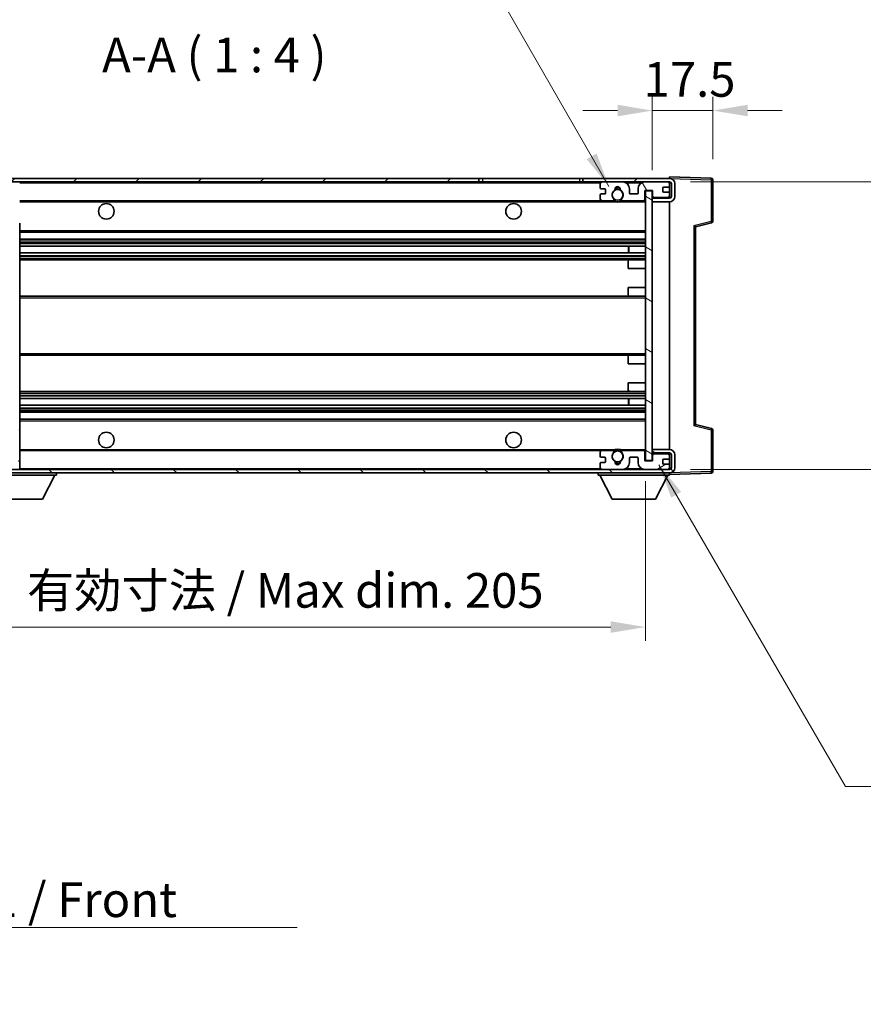
# Model space of a CAD drawing. Units: millimetres. Extents: x 15 to 9273, y 8 to 1694.
# Drawn here: x 3294 to 3538, y 700 to 984 of the extents above; entities that cross this region are included whole.
import ezdxf

# ---------------------------------------------------------------- set-up
doc = ezdxf.new("R2010")
doc.units = ezdxf.units.MM
for name, color, linetype, lineweight in [('Dimension (ISO)', 7, 'Continuous', 18), ('Dimension (ISO) @ 1', 7, 'Continuous', 18), ('Symbol (ISO)', 7, 'Continuous', 18), ('Symbol (ISO) @ 1', 7, 'Continuous', 18), ('Visible (ISO)', 7, 'Continuous', 35), ('Visible Narrow (ISO)', 7, 'Continuous', 25)]:
    doc.layers.add(name, color=color, linetype=linetype, lineweight=lineweight)
doc.layers.add('Hatch (ISO)', color=1, linetype='Continuous', lineweight=18, true_color=0xff0000)
doc.styles.add('Note Text (TK)', font='MS PGothic.ttf')
doc.dimstyles.new('Default - Method 1b (TK)', dxfattribs={"dimscale": 6, "dimtxt": 2.5, "dimasz": 2.5, "dimexe": 1, "dimexo": 1.5, "dimgap": 1, "dimtad": 1, "dimtoh": 1, "dimrnd": 1e-08, "dimdsep": 46, "dimtxsty": 'Note Text (TK)', "dimcen": 0.09, "dimdle": 5, "dimclrd": 100, "dimclre": 100, "dimclrt": 7, "dimadec": 1, "dimazin": 1, "dimtfac": 1, "dimtmove": 0, "dimatfit": 3, "dimfxl": 0, "dimtolj": 1, "dimlwd": -1, "dimlwe": -1, "dimarcsym": 0})
doc.dimstyles.new('Default - Method 1b (TK)$7', dxfattribs={"dimscale": 6, "dimtxt": 2.5, "dimasz": 2.5, "dimexe": 1, "dimexo": 1.5, "dimgap": 1, "dimtad": 1, "dimtoh": 1, "dimrnd": 1e-08, "dimdsep": 46, "dimtxsty": 'Note Text (TK)', "dimcen": 0.09, "dimdle": 5, "dimclrd": 256, "dimclre": 100, "dimclrt": 7, "dimadec": 1, "dimazin": 1, "dimtfac": 1, "dimtmove": 0, "dimatfit": 3, "dimfxl": 0, "dimtolj": 1, "dimlwd": -1, "dimlwe": -1, "dimarcsym": 0})
pattern_1 = [(45, (2312.733, -23.952), (-8.98026, 8.98026), [])]
pattern_2 = [(135.0002, (2312.733, -23.952), (-8.98022, -8.98029), [])]

# ---------------------------------------------------------------- blocks, each defined once
blk = doc.blocks.new('*D120')
at = {"layer": 'Defpoints', "color": 0, "transparency": 16777216}
for p in [(3269.69, 856.6), (3474.69, 856.7), (3474.69, 808.6)]:
    blk.add_point(p, dxfattribs=at)
at = {"layer": 'Dimension (ISO)', "color": 100, "transparency": 16777216}
for p, q in [((3269.69, 850.6), (3269.69, 804.6)), ((3474.69, 850.7), (3474.69, 804.6)), ((3279.69, 808.6), (3464.69, 808.6))]:
    blk.add_line(p, q, dxfattribs=at)
for points in [[(3279.69, 810.27), (3279.69, 806.94), (3269.69, 808.6)], [(3464.69, 810.27), (3464.69, 806.94), (3474.69, 808.6)]]:
    blk.add_solid(points, dxfattribs=at)
at = {"layer": 'Dimension (ISO)', "color": 7, "transparency": 16777216, "insert": (3296.28, 819.19), "char_height": 10, "attachment_point": 4, "style": 'Note Text (TK)'}
blk.add_mtext('\\A1;\\fＭＳ Ｐゴシック|b0|i0;\\H10.0000;有効寸法 / Max dim. 205', dxfattribs=at)
blk = doc.blocks.new('*D121')
at = {"layer": 'Defpoints', "color": 0, "transparency": 16777216}
for p in [(3481.69, 937.1), (3481.69, 854.1), (3557.69, 854.1)]:
    blk.add_point(p, dxfattribs=at)
at = {"layer": 'Dimension (ISO)', "color": 100, "transparency": 16777216}
for p, q in [((3557.69, 937.1), (3557.69, 1099.65)), ((3487.69, 937.1), (3561.69, 937.1)), ((3557.69, 864.1), (3557.69, 927.1)), ((3487.69, 854.1), (3561.69, 854.1))]:
    blk.add_line(p, q, dxfattribs=at)
for points in [[(3556.02, 927.1), (3559.36, 927.1), (3557.69, 937.1)], [(3556.02, 864.1), (3559.36, 864.1), (3557.69, 854.1)]]:
    blk.add_solid(points, dxfattribs=at)
at = {"layer": 'Dimension (ISO)', "color": 7, "transparency": 16777216, "insert": (3547.1, 951.1), "char_height": 10, "attachment_point": 4, "rotation": 90, "style": 'Note Text (TK)'}
blk.add_mtext('\\A1;\\fＭＳ Ｐゴシック|b0|i0;\\H10.0000;有効寸法 / Max dim. 83', dxfattribs=at)
blk = doc.blocks.new('*D122')
at = {"layer": 'Defpoints', "color": 0, "transparency": 16777216}
for p in [(3494.19, 957.68), (3494.19, 937.68), (3476.69, 934.5)]:
    blk.add_point(p, dxfattribs=at)
at = {"layer": 'Dimension (ISO)', "color": 100, "transparency": 16777216}
for p, q in [((3476.69, 940.5), (3476.69, 961.68)), ((3494.19, 943.68), (3494.19, 961.68)), ((3466.69, 957.68), (3456.69, 957.68)), ((3476.69, 957.68), (3494.19, 957.68)), ((3504.19, 957.68), (3514.19, 957.68))]:
    blk.add_line(p, q, dxfattribs=at)
for points in [[(3466.69, 959.35), (3466.69, 956.02), (3476.69, 957.68)], [(3504.19, 959.35), (3504.19, 956.02), (3494.19, 957.68)]]:
    blk.add_solid(points, dxfattribs=at)
at = {"layer": 'Dimension (ISO)', "color": 7, "transparency": 16777216, "insert": (3474.19, 966.68), "char_height": 10, "attachment_point": 4, "style": 'Note Text (TK)'}
blk.add_mtext('\\A1;17.5', dxfattribs=at)

msp = doc.modelspace()

# ---------------------------------------------------------------- hatches: boundary and pattern name
at = {"layer": 'Hatch (ISO)'}
h = msp.add_hatch(dxfattribs=at)
h.set_pattern_fill('ANSI31', color=256, scale=101.6, style=0)
h.set_pattern_definition(pattern_1)
edge = h.paths.add_edge_path()
edge.add_ellipse((3271.49, 931.903), major_axis=(0, -0.3), ratio=1, start_angle=0, end_angle=90)
edge.add_line((3271.79, 931.903), (3271.79, 934.603))
edge.add_line((3271.79, 934.603), (3273.49, 934.603))
edge.add_ellipse((3273.49, 934.903), major_axis=(0, -0.3), ratio=1, start_angle=0, end_angle=90)
edge.add_line((3273.79, 934.903), (3273.79, 937.103))
edge.add_line((3273.79, 937.103), (3279.19, 937.103))
edge.add_line((3279.19, 937.103), (3279.19, 934.903))
edge.add_ellipse((3279.49, 934.903), major_axis=(-0.3, 0), ratio=1, start_angle=0, end_angle=90)
edge.add_line((3279.49, 934.603), (3283.19, 934.603))
edge.add_line((3283.19, 934.603), (3283.19, 934.803))
edge.add_line((3283.19, 934.803), (3285.19, 934.803))
edge.add_line((3285.19, 934.803), (3285.19, 934.603))
edge.add_line((3285.19, 934.603), (3293.89, 934.603))
edge.add_ellipse((3293.89, 934.903), major_axis=(0, -0.3), ratio=1, start_angle=0, end_angle=90)
edge.add_line((3294.19, 934.903), (3294.19, 936.803))
edge.add_ellipse((3293.89, 936.803), major_axis=(0.3, 0), ratio=1, start_angle=0, end_angle=90)
edge.add_line((3293.89, 937.103), (3282.315, 937.103))
edge.add_ellipse((3282.315, 937.728), major_axis=(0, -0.625), ratio=1, start_angle=348.46304, end_angle=360, ccw=False)
edge.add_ellipse((3282.315, 937.728), major_axis=(-0.125, -0.612), ratio=1, start_angle=191.53696, end_angle=360, ccw=False)
edge.add_line((3282.315, 938.353), (3283.69, 938.353))
edge.add_ellipse((3283.69, 938.853), major_axis=(0, -0.5), ratio=1, start_angle=0, end_angle=90)
edge.add_line((3284.19, 938.853), (3284.19, 939.303))
edge.add_ellipse((3283.89, 939.303), major_axis=(0.3, 0), ratio=1, start_angle=0, end_angle=90)
edge.add_line((3283.89, 939.603), (3268.19, 939.603))
edge.add_ellipse((3268.19, 935.603), major_axis=(0, 4), ratio=1, start_angle=0, end_angle=90)
edge.add_line((3264.19, 935.603), (3264.19, 932.603))
edge.add_ellipse((3265.19, 932.603), major_axis=(-1, 0), ratio=1, start_angle=0, end_angle=90)
edge.add_line((3265.19, 931.603), (3267.29, 931.603))
edge.add_ellipse((3267.29, 931.903), major_axis=(0, -0.3), ratio=1, start_angle=0, end_angle=90)
edge.add_line((3267.59, 931.903), (3267.59, 934.603))
edge.add_line((3267.59, 934.603), (3267.69, 934.603))
edge.add_line((3267.69, 934.603), (3269.69, 934.603))
edge.add_line((3269.69, 934.603), (3269.79, 934.603))
edge.add_line((3269.79, 934.603), (3269.79, 931.903))
edge.add_ellipse((3270.09, 931.903), major_axis=(-0.3, 0), ratio=1, start_angle=0, end_angle=90)
edge.add_line((3270.09, 931.603), (3271.49, 931.603))
h = msp.add_hatch(dxfattribs=at)
h.set_pattern_fill('ANSI31', color=256, scale=101.6, style=0)
h.set_pattern_definition(pattern_1)
h.paths.add_polyline_path([(3426.69, 937.103), (3426.69, 938.103), (3282.19, 938.103), (3282.19, 937.116), (3282.19, 937.103), (3282.315, 937.103), (3293.89, 937.103)])
edge = h.paths.add_edge_path()
edge.add_line((3481.69, 932.353), (3476.69, 932.353))
edge.add_line((3476.69, 932.353), (3476.69, 931.353))
edge.add_line((3476.69, 931.353), (3481.69, 931.353))
edge.add_ellipse((3481.69, 932.853), major_axis=(0, -1.5), ratio=1, start_angle=0, end_angle=90)
edge.add_line((3483.19, 932.853), (3483.19, 936.603))
edge.add_ellipse((3481.69, 936.603), major_axis=(1.5, 0), ratio=1, start_angle=0, end_angle=90)
edge.add_line((3481.69, 938.103), (3456.69, 938.103))
edge.add_line((3456.69, 938.103), (3456.69, 937.103))
edge.add_line((3456.69, 937.103), (3462.19, 937.103))
edge.add_line((3462.19, 937.103), (3468.09, 937.103))
edge.add_line((3468.09, 937.103), (3474.59, 937.103))
edge.add_line((3474.59, 937.103), (3481.19, 937.103))
edge.add_line((3481.19, 937.103), (3481.69, 937.103))
edge.add_ellipse((3481.69, 936.603), major_axis=(0, 0.5), ratio=1, start_angle=270, end_angle=360, ccw=False)
edge.add_line((3482.19, 936.603), (3482.19, 932.853))
edge.add_ellipse((3481.69, 932.853), major_axis=(0.5, 0), ratio=1, start_angle=270, end_angle=360, ccw=False)
h = msp.add_hatch(dxfattribs=at)
h.set_pattern_fill('ANSI31', color=256, scale=101.6, angle=75.00018, style=0)
h.set_pattern_definition([(120.0002, (2312.733, -23.952), (-10.9985, -6.35003), [])])
edge = h.paths.add_edge_path()
edge.add_ellipse((3462.19, 936.603), major_axis=(0, 0.5), ratio=1, start_angle=0, end_angle=90)
edge.add_line((3461.69, 936.603), (3461.69, 935.403))
edge.add_ellipse((3461.99, 935.403), major_axis=(-0.3, 0), ratio=1, start_angle=0, end_angle=90)
edge.add_line((3461.99, 935.103), (3462.89, 935.103))
edge.add_ellipse((3462.89, 934.803), major_axis=(0, 0.3), ratio=1, start_angle=270, end_angle=360, ccw=False)
edge.add_line((3463.19, 934.803), (3463.19, 933.903))
edge.add_ellipse((3462.89, 933.903), major_axis=(0.3, 0), ratio=1, start_angle=270, end_angle=360, ccw=False)
edge.add_line((3462.89, 933.603), (3461.99, 933.603))
edge.add_ellipse((3461.99, 933.303), major_axis=(0, 0.3), ratio=1, start_angle=0, end_angle=90)
edge.add_line((3461.69, 933.303), (3461.69, 932.103))
edge.add_ellipse((3462.19, 932.103), major_axis=(-0.5, 0), ratio=1, start_angle=0, end_angle=90)
edge.add_line((3462.19, 931.603), (3465.214, 931.603))
edge.add_ellipse((3465.214, 932.003), major_axis=(0, -0.4), ratio=1, start_angle=0, end_angle=132.45415)
edge.add_ellipse((3466.69, 933.353), major_axis=(-1.181, -1.08), ratio=1, start_angle=261.02041, end_angle=360, ccw=False)
edge.add_ellipse((3465.642, 934.938), major_axis=(0.165, -0.25), ratio=1, start_angle=0, end_angle=60.08287)
edge.add_ellipse((3466.69, 935.003), major_axis=(-0.749, -0.047), ratio=1, start_angle=172.88513, end_angle=360, ccw=False)
edge.add_ellipse((3467.738, 934.938), major_axis=(-0.299, 0.019), ratio=1, start_angle=0, end_angle=60.08287)
edge.add_ellipse((3466.69, 933.353), major_axis=(0.883, 1.335), ratio=1, start_angle=261.02041, end_angle=360, ccw=False)
edge.add_ellipse((3468.165, 932.003), major_axis=(-0.295, 0.27), ratio=1, start_angle=0, end_angle=132.45415)
edge.add_line((3468.165, 931.603), (3474.19, 931.603))
edge.add_ellipse((3474.19, 932.003), major_axis=(0, -0.4), ratio=1, start_angle=0, end_angle=90)
edge.add_line((3474.59, 932.003), (3474.59, 934.603))
edge.add_line((3474.59, 934.603), (3476.79, 934.603))
edge.add_line((3476.79, 934.603), (3476.79, 933.003))
edge.add_ellipse((3477.19, 933.003), major_axis=(-0.4, 0), ratio=1, start_angle=0, end_angle=90)
edge.add_line((3477.19, 932.603), (3481.19, 932.603))
edge.add_ellipse((3481.19, 933.103), major_axis=(0, -0.5), ratio=1, start_angle=0, end_angle=90)
edge.add_line((3481.69, 933.103), (3481.69, 933.803))
edge.add_ellipse((3481.39, 933.803), major_axis=(0.3, 0), ratio=1, start_angle=0, end_angle=90)
edge.add_line((3481.39, 934.103), (3479.99, 934.103))
edge.add_ellipse((3479.99, 934.403), major_axis=(0, -0.3), ratio=1, start_angle=270, end_angle=360, ccw=False)
edge.add_line((3479.69, 934.403), (3479.69, 935.303))
edge.add_ellipse((3479.99, 935.303), major_axis=(-0.3, 0), ratio=1, start_angle=270, end_angle=360, ccw=False)
edge.add_line((3479.99, 935.603), (3481.39, 935.603))
edge.add_ellipse((3481.39, 935.903), major_axis=(0, -0.3), ratio=1, start_angle=0, end_angle=90)
edge.add_line((3481.69, 935.903), (3481.69, 936.603))
edge.add_ellipse((3481.19, 936.603), major_axis=(0.5, 0), ratio=1, start_angle=0, end_angle=90)
edge.add_line((3481.19, 937.103), (3474.59, 937.103))
edge.add_ellipse((3474.59, 935.103), major_axis=(0, 2), ratio=1, start_angle=0, end_angle=90)
edge.add_line((3472.59, 935.103), (3472.59, 933.903))
edge.add_ellipse((3472.29, 933.903), major_axis=(0.3, 0), ratio=1, start_angle=270, end_angle=360, ccw=False)
edge.add_line((3472.29, 933.603), (3470.39, 933.603))
edge.add_ellipse((3470.39, 933.903), major_axis=(0, -0.3), ratio=1, start_angle=270, end_angle=360, ccw=False)
edge.add_line((3470.09, 933.903), (3470.09, 935.103))
edge.add_ellipse((3468.09, 935.103), major_axis=(2, 0), ratio=1, start_angle=0, end_angle=90)
edge.add_line((3468.09, 937.103), (3462.19, 937.103))
h = msp.add_hatch(dxfattribs=at)
h.set_pattern_fill('ANSI31', color=256, scale=101.6, angle=105.00025, style=0)
h.set_pattern_definition([(150.0002, (2312.733, -23.952), (-6.34995, -10.99855), [])])
h.paths.add_polyline_path([(3476.69, 934.503), (3474.69, 934.503), (3474.69, 856.703), (3476.69, 856.703), (3476.69, 858.853), (3476.69, 859.853), (3476.69, 931.353), (3476.69, 932.353)])
h = msp.add_hatch(dxfattribs=at)
h.set_pattern_fill('ANSI31', color=256, scale=101.6, angle=90.00021, style=0)
h.set_pattern_definition(pattern_2)
edge = h.paths.add_edge_path()
edge.add_ellipse((3271.49, 859.303), major_axis=(0.3, 0), ratio=1, start_angle=0, end_angle=90)
edge.add_line((3271.49, 859.603), (3270.09, 859.603))
edge.add_ellipse((3270.09, 859.303), major_axis=(0, 0.3), ratio=1, start_angle=0, end_angle=90)
edge.add_line((3269.79, 859.303), (3269.79, 856.603))
edge.add_line((3269.79, 856.603), (3269.69, 856.603))
edge.add_line((3269.69, 856.603), (3267.69, 856.603))
edge.add_line((3267.69, 856.603), (3267.59, 856.603))
edge.add_line((3267.59, 856.603), (3267.59, 859.303))
edge.add_ellipse((3267.29, 859.303), major_axis=(0.3, 0), ratio=1, start_angle=0, end_angle=90)
edge.add_line((3267.29, 859.603), (3265.19, 859.603))
edge.add_ellipse((3265.19, 858.603), major_axis=(0, 1), ratio=1, start_angle=0, end_angle=90)
edge.add_line((3264.19, 858.603), (3264.19, 855.603))
edge.add_ellipse((3268.19, 855.603), major_axis=(-4, 0), ratio=1, start_angle=0, end_angle=90)
edge.add_line((3268.19, 851.603), (3283.89, 851.603))
edge.add_ellipse((3283.89, 851.903), major_axis=(0, -0.3), ratio=1, start_angle=0, end_angle=90)
edge.add_line((3284.19, 851.903), (3284.19, 852.353))
edge.add_ellipse((3283.69, 852.353), major_axis=(0.5, 0), ratio=1, start_angle=0, end_angle=90)
edge.add_line((3283.69, 852.853), (3282.315, 852.853))
edge.add_ellipse((3282.315, 853.478), major_axis=(0, -0.625), ratio=1, start_angle=191.53696, end_angle=360, ccw=False)
edge.add_ellipse((3282.315, 853.478), major_axis=(-0.125, 0.612), ratio=1, start_angle=348.46304, end_angle=360, ccw=False)
edge.add_line((3282.315, 854.103), (3293.89, 854.103))
edge.add_ellipse((3293.89, 854.403), major_axis=(0, -0.3), ratio=1, start_angle=0, end_angle=90)
edge.add_line((3294.19, 854.403), (3294.19, 856.303))
edge.add_ellipse((3293.89, 856.303), major_axis=(0.3, 0), ratio=1, start_angle=0, end_angle=90)
edge.add_line((3293.89, 856.603), (3285.19, 856.603))
edge.add_line((3285.19, 856.603), (3285.19, 856.403))
edge.add_line((3285.19, 856.403), (3283.19, 856.403))
edge.add_line((3283.19, 856.403), (3283.19, 856.603))
edge.add_line((3283.19, 856.603), (3279.49, 856.603))
edge.add_ellipse((3279.49, 856.303), major_axis=(0, 0.3), ratio=1, start_angle=0, end_angle=90)
edge.add_line((3279.19, 856.303), (3279.19, 854.103))
edge.add_line((3279.19, 854.103), (3273.79, 854.103))
edge.add_line((3273.79, 854.103), (3273.79, 856.303))
edge.add_ellipse((3273.49, 856.303), major_axis=(0.3, 0), ratio=1, start_angle=0, end_angle=90)
edge.add_line((3273.49, 856.603), (3271.79, 856.603))
edge.add_line((3271.79, 856.603), (3271.79, 859.303))
h = msp.add_hatch(dxfattribs=at)
h.set_pattern_fill('ANSI31', color=256, scale=101.6, angle=90.00021, style=0)
h.set_pattern_definition(pattern_2)
edge = h.paths.add_edge_path()
edge.add_line((3476.69, 858.853), (3481.69, 858.853))
edge.add_ellipse((3481.69, 858.353), major_axis=(0, 0.5), ratio=1, start_angle=270, end_angle=360, ccw=False)
edge.add_line((3482.19, 858.353), (3482.19, 854.603))
edge.add_ellipse((3481.69, 854.603), major_axis=(0.5, 0), ratio=1, start_angle=270, end_angle=360, ccw=False)
edge.add_line((3481.69, 854.103), (3481.19, 854.103))
edge.add_line((3481.19, 854.103), (3474.59, 854.103))
edge.add_line((3474.59, 854.103), (3468.09, 854.103))
edge.add_line((3468.09, 854.103), (3462.19, 854.103))
edge.add_line((3462.19, 854.103), (3293.89, 854.103))
edge.add_line((3293.89, 854.103), (3282.315, 854.103))
edge.add_line((3282.315, 854.103), (3282.19, 854.103))
edge.add_line((3282.19, 854.103), (3282.19, 854.091))
edge.add_line((3282.19, 854.091), (3282.19, 853.103))
edge.add_line((3282.19, 853.103), (3481.69, 853.103))
edge.add_ellipse((3481.69, 854.603), major_axis=(0, -1.5), ratio=1, start_angle=0, end_angle=90)
edge.add_line((3483.19, 854.603), (3483.19, 858.353))
edge.add_ellipse((3481.69, 858.353), major_axis=(1.5, 0), ratio=1, start_angle=0, end_angle=90)
edge.add_line((3481.69, 859.853), (3476.69, 859.853))
edge.add_line((3476.69, 859.853), (3476.69, 858.853))
h = msp.add_hatch(dxfattribs=at)
h.set_pattern_fill('ANSI31', color=256, scale=101.6, angle=-14.99998, style=0)
h.set_pattern_definition([(30, (2312.733, -23.952), (-6.35, 10.99852), [])])
edge = h.paths.add_edge_path()
edge.add_ellipse((3462.19, 854.603), major_axis=(-0.5, 0), ratio=1, start_angle=0, end_angle=90)
edge.add_line((3462.19, 854.103), (3468.09, 854.103))
edge.add_ellipse((3468.09, 856.103), major_axis=(0, -2), ratio=1, start_angle=0, end_angle=90)
edge.add_line((3470.09, 856.103), (3470.09, 857.303))
edge.add_ellipse((3470.39, 857.303), major_axis=(-0.3, 0), ratio=1, start_angle=270, end_angle=360, ccw=False)
edge.add_line((3470.39, 857.603), (3472.29, 857.603))
edge.add_ellipse((3472.29, 857.303), major_axis=(0, 0.3), ratio=1, start_angle=270, end_angle=360, ccw=False)
edge.add_line((3472.59, 857.303), (3472.59, 856.103))
edge.add_ellipse((3474.59, 856.103), major_axis=(-2, 0), ratio=1, start_angle=0, end_angle=90)
edge.add_line((3474.59, 854.103), (3481.19, 854.103))
edge.add_ellipse((3481.19, 854.603), major_axis=(0, -0.5), ratio=1, start_angle=0, end_angle=90)
edge.add_line((3481.69, 854.603), (3481.69, 855.303))
edge.add_ellipse((3481.39, 855.303), major_axis=(0.3, 0), ratio=1, start_angle=0, end_angle=90)
edge.add_line((3481.39, 855.603), (3479.99, 855.603))
edge.add_ellipse((3479.99, 855.903), major_axis=(0, -0.3), ratio=1, start_angle=270, end_angle=360, ccw=False)
edge.add_line((3479.69, 855.903), (3479.69, 856.803))
edge.add_ellipse((3479.99, 856.803), major_axis=(-0.3, 0), ratio=1, start_angle=270, end_angle=360, ccw=False)
edge.add_line((3479.99, 857.103), (3481.39, 857.103))
edge.add_ellipse((3481.39, 857.403), major_axis=(0, -0.3), ratio=1, start_angle=0, end_angle=90)
edge.add_line((3481.69, 857.403), (3481.69, 858.103))
edge.add_ellipse((3481.19, 858.103), major_axis=(0.5, 0), ratio=1, start_angle=0, end_angle=90)
edge.add_line((3481.19, 858.603), (3477.19, 858.603))
edge.add_ellipse((3477.19, 858.203), major_axis=(0, 0.4), ratio=1, start_angle=0, end_angle=90)
edge.add_line((3476.79, 858.203), (3476.79, 856.603))
edge.add_line((3476.79, 856.603), (3474.59, 856.603))
edge.add_line((3474.59, 856.603), (3474.59, 859.203))
edge.add_ellipse((3474.19, 859.203), major_axis=(0.4, 0), ratio=1, start_angle=0, end_angle=90)
edge.add_line((3474.19, 859.603), (3468.165, 859.603))
edge.add_ellipse((3468.165, 859.203), major_axis=(0, 0.4), ratio=1, start_angle=0, end_angle=132.45415)
edge.add_ellipse((3466.69, 857.853), major_axis=(1.181, 1.08), ratio=1, start_angle=261.02041, end_angle=360, ccw=False)
edge.add_ellipse((3467.738, 856.269), major_axis=(-0.165, 0.25), ratio=1, start_angle=0, end_angle=60.08287)
edge.add_ellipse((3466.69, 856.203), major_axis=(0.749, 0.047), ratio=1, start_angle=172.88513, end_angle=360, ccw=False)
edge.add_ellipse((3465.642, 856.269), major_axis=(0.299, -0.019), ratio=1, start_angle=0, end_angle=60.08287)
edge.add_ellipse((3466.69, 857.853), major_axis=(-0.883, -1.335), ratio=1, start_angle=261.02041, end_angle=360, ccw=False)
edge.add_ellipse((3465.214, 859.203), major_axis=(0.295, -0.27), ratio=1, start_angle=0, end_angle=132.45415)
edge.add_line((3465.214, 859.603), (3462.19, 859.603))
edge.add_ellipse((3462.19, 859.103), major_axis=(0, 0.5), ratio=1, start_angle=0, end_angle=90)
edge.add_line((3461.69, 859.103), (3461.69, 857.903))
edge.add_ellipse((3461.99, 857.903), major_axis=(-0.3, 0), ratio=1, start_angle=0, end_angle=90)
edge.add_line((3461.99, 857.603), (3462.89, 857.603))
edge.add_ellipse((3462.89, 857.303), major_axis=(0, 0.3), ratio=1, start_angle=270, end_angle=360, ccw=False)
edge.add_line((3463.19, 857.303), (3463.19, 856.403))
edge.add_ellipse((3462.89, 856.403), major_axis=(0.3, 0), ratio=1, start_angle=270, end_angle=360, ccw=False)
edge.add_line((3462.89, 856.103), (3461.99, 856.103))
edge.add_ellipse((3461.99, 855.803), major_axis=(0, 0.3), ratio=1, start_angle=0, end_angle=90)
edge.add_line((3461.69, 855.803), (3461.69, 854.603))

# ---------------------------------------------------------------- linework, layer by layer
at = {"layer": 'Visible (ISO)'}
for p, q in [((3426.69, 938.103), (3282.19, 938.103)), ((3426.69, 937.103), (3426.69, 938.103)), ((3426.69, 938.103), (3427.69, 938.103)), ((3427.69, 938.103), (3455.69, 938.103)), ((3455.69, 938.103), (3456.69, 938.103)), ((3481.69, 938.103), (3456.69, 938.103)), ((3456.69, 938.103), (3456.69, 937.103)), ((3481.69, 938.104), (3481.69, 938.603)), ((3493.707, 938.184), (3481.69, 938.603)), ((3481.69, 938.103), (3481.69, 938.104)), ((3282.19, 937.103), (3426.69, 937.103)), ((3427.69, 937.103), (3426.69, 937.103)), ((3455.69, 937.103), (3427.69, 937.103)), ((3456.69, 937.103), (3455.69, 937.103)), ((3456.69, 937.103), (3481.69, 937.103)), ((3461.69, 936.603), (3461.69, 935.403)), ((3461.99, 935.103), (3462.89, 935.103)), ((3468.09, 937.103), (3462.19, 937.103)), ((3470.09, 933.903), (3470.09, 935.103)), ((3472.59, 935.103), (3472.59, 933.903)), ((3481.19, 937.103), (3474.59, 937.103)), ((3479.69, 934.403), (3479.69, 935.303)), ((3479.99, 935.603), (3481.39, 935.603)), ((3481.69, 936.603), (3481.69, 937.103)), ((3481.69, 935.903), (3481.69, 936.603)), ((3481.69, 933.803), (3481.69, 935.903)), ((3482.19, 936.603), (3482.19, 932.853)), ((3483.19, 932.853), (3483.19, 936.603)), ((3494.19, 925.772), (3494.19, 937.684)), ((3461.69, 933.303), (3461.69, 932.103)), ((3462.89, 933.603), (3461.99, 933.603)), ((3463.19, 934.803), (3463.19, 933.903)), ((3472.29, 933.603), (3470.39, 933.603)), ((3474.59, 932.003), (3474.59, 934.603)), ((3474.59, 934.603), (3476.79, 934.603)), ((3476.69, 934.503), (3474.69, 934.503)), ((3474.69, 934.503), (3474.69, 856.703)), ((3476.69, 856.703), (3476.69, 934.503)), ((3476.69, 932.603), (3477.085, 932.617)), ((3481.69, 932.353), (3476.69, 932.353)), ((3476.69, 932.353), (3476.69, 931.353)), ((3476.79, 934.603), (3476.79, 933.003)), ((3477.19, 932.603), (3481.19, 932.603)), ((3481.39, 934.103), (3479.99, 934.103)), ((3481.566, 932.774), (3481.69, 932.778)), ((3481.69, 933.103), (3481.69, 933.803)), ((3481.69, 932.778), (3481.69, 933.103)), ((3481.69, 932.353), (3481.69, 932.778)), ((3294.19, 931.603), (3462.19, 931.603)), ((3462.19, 931.603), (3465.214, 931.603)), ((3465.214, 931.603), (3465.529, 931.603)), ((3467.851, 931.603), (3468.165, 931.603)), ((3468.165, 931.603), (3474.19, 931.603)), ((3474.19, 931.603), (3474.69, 931.603)), ((3476.69, 931.353), (3481.69, 931.353)), ((3481.69, 859.853), (3481.69, 931.353)), ((3294.19, 866.005), (3294.19, 925.202)), ((3489.19, 924.103), (3493.814, 925.288)), ((3489.19, 867.103), (3489.19, 924.104)), ((3294.19, 922.603), (3474.69, 922.603)), ((3294.19, 920.603), (3474.69, 920.603)), ((3294.19, 918.558), (3474.69, 918.558)), ((3469.877, 916.649), (3469.877, 918.558)), ((3469.89, 916.649), (3469.89, 918.558)), ((3294.19, 916.649), (3474.69, 916.649)), ((3294.19, 914.603), (3470.19, 914.603)), ((3469.69, 912.103), (3469.69, 914.103)), ((3470.19, 914.603), (3474.69, 914.603)), ((3469.69, 912.103), (3474.69, 912.103)), ((3469.69, 906.603), (3474.69, 906.603)), ((3469.69, 904.603), (3469.69, 906.603)), ((3294.19, 904.103), (3470.19, 904.103)), ((3470.19, 904.103), (3474.69, 904.103)), ((3294.19, 887.103), (3470.19, 887.103)), ((3470.19, 887.103), (3474.69, 887.103)), ((3469.69, 884.603), (3469.69, 886.603)), ((3469.69, 884.603), (3474.69, 884.603)), ((3469.69, 879.103), (3474.69, 879.103)), ((3469.69, 877.103), (3469.69, 879.103)), ((3294.19, 876.603), (3470.19, 876.603)), ((3470.19, 876.603), (3474.69, 876.603)), ((3294.19, 874.558), (3474.69, 874.558)), ((3294.19, 872.649), (3474.69, 872.649)), ((3469.877, 872.649), (3469.877, 874.558)), ((3469.89, 872.649), (3469.89, 874.558)), ((3294.19, 870.603), (3474.69, 870.603)), ((3294.19, 868.603), (3474.69, 868.603)), ((3493.814, 865.919), (3489.19, 867.103)), ((3294.19, 865.405), (3294.19, 866.005)), ((3294.19, 860.103), (3294.19, 865.405)), ((3494.19, 853.523), (3494.19, 865.434)), ((3294.19, 859.503), (3294.19, 860.103)), ((3294.19, 859.603), (3462.19, 859.603)), ((3294.19, 856.703), (3294.19, 859.503)), ((3461.69, 859.103), (3461.69, 857.903)), ((3465.214, 859.603), (3462.19, 859.603)), ((3465.214, 859.603), (3465.529, 859.603)), ((3467.851, 859.603), (3468.165, 859.603)), ((3474.19, 859.603), (3468.165, 859.603)), ((3474.19, 859.603), (3474.69, 859.603)), ((3474.59, 856.603), (3474.59, 859.203)), ((3481.69, 859.853), (3476.69, 859.853)), ((3476.69, 859.853), (3476.69, 858.853)), ((3476.69, 858.853), (3481.69, 858.853)), ((3476.69, 858.603), (3477.085, 858.59)), ((3481.19, 858.603), (3477.19, 858.603)), ((3481.566, 858.433), (3481.69, 858.429)), ((3481.69, 858.429), (3481.69, 858.853)), ((3481.69, 858.103), (3481.69, 858.429)), ((3482.19, 858.353), (3482.19, 854.603)), ((3483.19, 854.603), (3483.19, 858.353)), ((3294.19, 856.303), (3294.19, 856.703)), ((3294.19, 854.403), (3294.19, 856.303)), ((3461.69, 855.803), (3461.69, 854.603)), ((3461.99, 857.603), (3462.89, 857.603)), ((3462.89, 856.103), (3461.99, 856.103)), ((3463.19, 857.303), (3463.19, 856.403)), ((3470.09, 856.103), (3470.09, 857.303)), ((3470.39, 857.603), (3472.29, 857.603)), ((3472.59, 857.303), (3472.59, 856.103)), ((3476.79, 856.603), (3474.59, 856.603)), ((3474.69, 856.703), (3476.69, 856.703)), ((3476.79, 858.203), (3476.79, 856.603)), ((3479.69, 855.903), (3479.69, 856.803)), ((3479.99, 857.103), (3481.39, 857.103)), ((3481.39, 855.603), (3479.99, 855.603)), ((3481.69, 857.403), (3481.69, 858.103)), ((3481.69, 855.303), (3481.69, 857.403)), ((3481.69, 854.103), (3282.19, 854.103)), ((3282.19, 853.103), (3481.69, 853.103)), ((3294.19, 854.203), (3294.19, 854.403)), ((3304.79, 853.103), (3304.79, 852.403)), ((3461.09, 853.103), (3461.09, 852.403)), ((3462.19, 854.103), (3468.09, 854.103)), ((3474.59, 854.103), (3481.19, 854.103)), ((3481.69, 854.603), (3481.69, 855.303)), ((3481.69, 854.103), (3481.69, 854.603)), ((3481.69, 853.103), (3481.69, 852.403)), ((3481.69, 852.603), (3493.707, 853.023)), ((3284.19, 852.403), (3304.79, 852.403)), ((3300.74, 845.503), (3304.29, 852.403)), ((3461.09, 852.403), (3481.69, 852.403)), ((3465.14, 845.503), (3461.59, 852.403)), ((3477.64, 845.503), (3481.19, 852.403)), ((3288.24, 845.503), (3300.74, 845.503)), ((3465.14, 845.503), (3477.64, 845.503))]:
    msp.add_line(p, q, dxfattribs=at)
for centre, radius in [((3466.69, 933.353), 1.571), ((3319.19, 928.603), 2.25), ((3436.69, 928.603), 2.25), ((3319.19, 862.603), 2.25), ((3436.69, 862.603), 2.25), ((3466.69, 857.853), 1.571)]:
    msp.add_circle(centre, radius, dxfattribs=at)
for centre, radius, start, end in [((3481.69, 936.603), 1.5, 0, 90), ((3493.69, 937.684), 0.5, 0, 88), ((3462.19, 936.603), 0.5, 90, 180), ((3461.99, 935.403), 0.3, 180, 270), ((3462.89, 934.803), 0.3, 0, 90), ((3466.69, 935.003), 0.75, 356.44257, 183.55743), ((3466.69, 933.353), 2, 68.96053, 111.03947), ((3466.69, 933.353), 2.1, 71.451, 108.549), ((3468.09, 935.103), 2, 0, 90), ((3474.59, 935.103), 2, 90, 180), ((3479.99, 935.303), 0.3, 90, 180), ((3481.19, 936.603), 0.5, 0, 90), ((3481.39, 935.903), 0.3, 270, 0), ((3481.69, 936.603), 0.5, 0, 90), ((3461.99, 933.303), 0.3, 90, 180), ((3462.89, 933.903), 0.3, 270, 0), ((3466.69, 933.353), 1.6, 123.47456, 222.45415), ((3465.214, 932.003), 0.4, 270, 42.45415), ((3465.642, 934.938), 0.3, 303.47456, 3.55743), ((3467.738, 934.938), 0.3, 176.44257, 236.52544), ((3466.69, 933.353), 1.6, 317.54585, 56.52544), ((3468.165, 932.003), 0.4, 137.54585, 270), ((3470.39, 933.903), 0.3, 180, 270), ((3472.29, 933.903), 0.3, 270, 0), ((3477.19, 933.003), 0.4, 180, 270), ((3479.99, 934.403), 0.3, 180, 270), ((3481.19, 933.103), 0.5, 270, 0), ((3481.39, 933.803), 0.3, 0, 90), ((3481.69, 932.853), 1.5, 270, 0), ((3481.69, 932.853), 0.5, 270, 0), ((3462.19, 932.103), 0.5, 180, 270), ((3466.69, 933.353), 2.1, 233.29821, 236.44269), ((3466.69, 933.353), 2, 233.93249, 306.06751), ((3466.69, 933.353), 2.1, 257.47209, 282.52791), ((3466.69, 933.353), 2.1, 303.55731, 306.70179), ((3474.19, 932.003), 0.4, 270, 0), ((3493.69, 925.772), 0.5, 284.37, 0), ((3470.19, 914.103), 0.5, 90, 180), ((3470.19, 904.603), 0.5, 180, 270), ((3470.19, 886.603), 0.5, 90, 180), ((3470.19, 877.103), 0.5, 180, 270), ((3294.09, 865.405), 0.1, 0, 89.063), ((3493.69, 865.434), 0.5, 0, 75.63), ((3294.09, 859.503), 0.1, 0, 90), ((3462.19, 859.103), 0.5, 90, 180), ((3466.69, 857.853), 1.6, 137.54585, 236.52544), ((3465.214, 859.203), 0.4, 317.54585, 90), ((3466.69, 857.853), 2.1, 123.55731, 126.70179), ((3466.69, 857.853), 2, 53.93249, 126.06751), ((3466.69, 857.853), 2.1, 77.47209, 102.52791), ((3466.69, 857.853), 1.6, 303.47456, 42.45415), ((3468.165, 859.203), 0.4, 90, 222.45415), ((3466.69, 857.853), 2.1, 53.29821, 56.44269), ((3474.19, 859.203), 0.4, 0, 90), ((3477.19, 858.203), 0.4, 90, 180), ((3481.19, 858.103), 0.5, 0, 90), ((3481.69, 858.353), 1.5, 0, 90), ((3481.69, 858.353), 0.5, 0, 90), ((3293.89, 856.303), 0.3, 0, 90), ((3294.09, 856.703), 0.1, 270, 0), ((3461.99, 857.903), 0.3, 180, 270), ((3461.99, 855.803), 0.3, 90, 180), ((3462.89, 857.303), 0.3, 0, 90), ((3462.89, 856.403), 0.3, 270, 0), ((3465.642, 856.269), 0.3, 356.44257, 56.52544), ((3466.69, 856.203), 0.75, 176.44257, 3.55743), ((3466.69, 857.853), 2, 248.96053, 291.03947), ((3466.69, 857.853), 2.1, 251.451, 288.549), ((3467.738, 856.269), 0.3, 123.47456, 183.55743), ((3468.09, 856.103), 2, 270, 0), ((3470.39, 857.303), 0.3, 90, 180), ((3472.29, 857.303), 0.3, 0, 90), ((3474.59, 856.103), 2, 180, 270), ((3479.99, 856.803), 0.3, 90, 180), ((3479.99, 855.903), 0.3, 180, 270), ((3481.39, 857.403), 0.3, 270, 0), ((3481.39, 855.303), 0.3, 0, 90), ((3293.89, 854.403), 0.3, 270, 0), ((3294.09, 854.203), 0.1, 270, 0), ((3462.19, 854.603), 0.5, 180, 270), ((3481.19, 854.603), 0.5, 270, 0), ((3481.69, 854.603), 0.5, 270, 0), ((3481.69, 854.603), 1.5, 270, 0), ((3493.69, 853.523), 0.5, 272, 0)]:
    msp.add_arc(centre, radius, start, end, dxfattribs=at)
for centre, major_axis, start_param, end_param in [((3488.69, 924.491), (0.5, -0.388), 0.0131225, 1.5490123), ((3488.69, 866.715), (0.5, 0.388), 4.7341731, 6.2700628)]:
    msp.add_ellipse(centre, major_axis=major_axis, ratio=0.0169093, start_param=start_param, end_param=end_param, dxfattribs=at)
for points, knots in [([(3466.234, 931.303), (3466.125, 931.328), (3466.02, 931.361), (3465.847, 931.428), (3465.758, 931.47), (3465.66, 931.523), (3465.625, 931.543), (3465.581, 931.57), (3465.562, 931.582), (3465.536, 931.599), (3465.529, 931.603), (3465.529, 931.603)], [-0.085370918, -0.085370918, -0.085370918, -0.085370918, -0.054511626, -0.054511626, -0.029335535, -0.029335535, -0.017985697, -0.017985697, -0.008992848, -0.008992848, 0, 0, 0, 0]), ([(3467.851, 931.603), (3467.851, 931.603), (3467.843, 931.599), (3467.817, 931.582), (3467.799, 931.57), (3467.754, 931.543), (3467.72, 931.523), (3467.622, 931.47), (3467.532, 931.428), (3467.36, 931.361), (3467.254, 931.328), (3467.145, 931.303)], [-0.257061439, -0.257061439, -0.257061439, -0.257061439, -0.24806859, -0.24806859, -0.239075742, -0.239075742, -0.227725903, -0.227725903, -0.202549813, -0.202549813, -0.171690521, -0.171690521, -0.171690521, -0.171690521]), ([(3465.529, 859.603), (3465.529, 859.603), (3465.536, 859.608), (3465.562, 859.625), (3465.581, 859.637), (3465.625, 859.664), (3465.66, 859.684), (3465.758, 859.737), (3465.847, 859.779), (3466.02, 859.846), (3466.125, 859.879), (3466.234, 859.903)], [-0.257061439, -0.257061439, -0.257061439, -0.257061439, -0.24806859, -0.24806859, -0.239075742, -0.239075742, -0.227725903, -0.227725903, -0.202549813, -0.202549813, -0.171690521, -0.171690521, -0.171690521, -0.171690521]), ([(3467.145, 859.903), (3467.254, 859.879), (3467.36, 859.846), (3467.532, 859.779), (3467.622, 859.737), (3467.72, 859.684), (3467.754, 859.664), (3467.799, 859.637), (3467.817, 859.625), (3467.843, 859.608), (3467.851, 859.603), (3467.851, 859.603)], [-0.085370918, -0.085370918, -0.085370918, -0.085370918, -0.054511626, -0.054511626, -0.029335535, -0.029335535, -0.017985697, -0.017985697, -0.008992848, -0.008992848, 0, 0, 0, 0])]:
    msp.add_open_spline(points, degree=3, knots=knots, dxfattribs=at)
at = {"layer": 'Visible Narrow (ISO)'}
for p, q in [((3427.69, 938.103), (3427.69, 937.103)), ((3455.69, 938.103), (3455.69, 937.103)), ((3481.69, 938.104), (3481.699, 938.103)), ((3481.785, 938.1), (3493.707, 937.684)), ((3294.19, 936.803), (3461.731, 936.803)), ((3469.143, 936.803), (3473.536, 936.803)), ((3481.648, 936.803), (3481.69, 936.803)), ((3493.707, 937.684), (3493.707, 925.772)), ((3493.707, 937.684), (3494.19, 937.684)), ((3294.19, 931.303), (3466.234, 931.303)), ((3467.145, 931.303), (3474.69, 931.303)), ((3488.707, 924.491), (3493.707, 925.772)), ((3488.707, 924.491), (3488.707, 866.715)), ((3494.19, 925.772), (3493.707, 925.772)), ((3294.19, 923.103), (3474.69, 923.103)), ((3294.19, 920.103), (3474.69, 920.103)), ((3294.19, 919.593), (3474.69, 919.593)), ((3294.19, 919.333), (3474.69, 919.333)), ((3294.19, 918.598), (3474.69, 918.598)), ((3294.19, 916.61), (3474.69, 916.61)), ((3294.19, 915.895), (3474.69, 915.895)), ((3294.19, 915.634), (3474.69, 915.634)), ((3294.19, 915.103), (3474.69, 915.103)), ((3294.19, 903.603), (3474.69, 903.603)), ((3294.19, 887.603), (3474.69, 887.603)), ((3294.19, 876.103), (3474.69, 876.103)), ((3294.19, 875.573), (3474.69, 875.573)), ((3294.19, 875.312), (3474.69, 875.312)), ((3294.19, 874.597), (3474.69, 874.597)), ((3294.19, 872.608), (3474.69, 872.608)), ((3294.19, 871.873), (3474.69, 871.873)), ((3294.19, 871.614), (3474.69, 871.614)), ((3294.19, 871.103), (3474.69, 871.103)), ((3294.19, 868.103), (3474.69, 868.103)), ((3294.19, 866.005), (3294.09, 866.005)), ((3493.707, 865.434), (3488.707, 866.715)), ((3493.707, 865.434), (3493.707, 853.523)), ((3493.707, 865.434), (3494.19, 865.434)), ((3294.19, 860.103), (3294.09, 860.103)), ((3294.19, 859.503), (3294.09, 859.503)), ((3294.19, 859.903), (3466.234, 859.903)), ((3467.145, 859.903), (3474.69, 859.903)), ((3294.09, 856.703), (3294.19, 856.703)), ((3294.19, 854.403), (3461.731, 854.403)), ((3469.143, 854.403), (3473.536, 854.403)), ((3481.648, 854.403), (3481.69, 854.403)), ((3481.699, 853.103), (3481.69, 853.103)), ((3493.707, 853.523), (3481.785, 853.106)), ((3494.19, 853.523), (3493.707, 853.523))]:
    msp.add_line(p, q, dxfattribs=at)
for centre, major_axis, ratio, start_param, end_param in [((3493.69, 937.684), (0.017, 0.5), 0.0348783, 4.713607, 6.2831853), ((3493.69, 925.772), (0.124, -0.484), 0.0338089, 0, 1.5621348), ((3493.69, 865.434), (0.124, 0.484), 0.0338089, 4.7210505, 6.2831853), ((3493.69, 853.523), (0.017, -0.5), 0.0348783, 0, 1.5695784)]:
    msp.add_ellipse(centre, major_axis=major_axis, ratio=ratio, start_param=start_param, end_param=end_param, dxfattribs=at)

# ---------------------------------------------------------------- texts
at = {"layer": 'Symbol (ISO)', "color": 7, "insert": (3317.947, 965.603), "char_height": 10, "attachment_point": 7, "style": 'Note Text (TK)'}
msp.add_mtext('A-A ( 1 : 4 )', dxfattribs=at)
at = {"layer": 'Symbol (ISO)', "color": 7, "insert": (3176.835, 734.903), "char_height": 10, "width": 206.72514, "attachment_point": 1, "line_spacing_factor": 1.5, "style": 'Note Text (TK)'}
msp.add_mtext('{\\fＭＳ Ｐゴシック|b0|i0;フロントフレーム1 / Front frame1}', dxfattribs=at)

# ---------------------------------------------------------------- dimensions: what is measured, and where the dimension line sits
at = {"layer": 'Dimension (ISO) @ 1', "color": 100, "true_color": 0x00ff3f}
dim = msp.add_linear_dim(base=(3557.69, 854.103), p1=(3481.69, 937.103), p2=(3481.69, 854.103), angle=270, text='\\fＭＳ Ｐゴシック|b0|i0;\\H10.0000;有効寸法 / Max dim. <>', dimstyle='Default - Method 1b (TK)', override={"dimscale": 1, "dimtxt": 10, "dimasz": 10, "dimexe": 4, "dimexo": 6, "dimgap": 4, "dimtoh": 0, "dimdec": 2, "dimcen": 0.36, "dimtol": 0, "dimlim": 0, "dimtp": 0, "dimtm": 0, "dimtdec": 2, "dimtix": 0, "dimtofl": 0, "dimtmove": 0, "dimatfit": 2}, dxfattribs=at)
dim.commit()
dim.dimension.update_dxf_attribs({"geometry": '*D121', "text_midpoint": (3557.69, 1023.376), "dimtype": 128})
dim = msp.add_linear_dim(base=(3494.19, 957.684), p1=(3476.69, 934.503), p2=(3494.19, 937.684), dimstyle='Default - Method 1b (TK)', override={"dimscale": 1, "dimtxt": 10, "dimasz": 10, "dimexe": 4, "dimexo": 6, "dimgap": 4, "dimtoh": 0, "dimdec": 2, "dimcen": 0.36, "dimtol": 0, "dimlim": 0, "dimtp": 0, "dimtm": 0, "dimtdec": 2, "dimtix": 0, "dimtofl": 1, "dimtmove": 0, "dimatfit": 1}, dxfattribs=at)
dim.commit()
dim.dimension.update_dxf_attribs({"geometry": '*D122', "text_midpoint": (3485.44, 957.684), "dimtype": 128})
dim = msp.add_linear_dim(base=(3474.69, 808.603), p1=(3269.69, 856.603), p2=(3474.69, 856.703), text='\\fＭＳ Ｐゴシック|b0|i0;\\H10.0000;有効寸法 / Max dim. <>', dimstyle='Default - Method 1b (TK)', override={"dimscale": 1, "dimtxt": 10, "dimasz": 10, "dimexe": 4, "dimexo": 6, "dimgap": 4, "dimtoh": 0, "dimdec": 2, "dimcen": 0.36, "dimtol": 0, "dimlim": 0, "dimtp": 0, "dimtm": 0, "dimtdec": 2, "dimtix": 0, "dimtofl": 0, "dimtmove": 0, "dimatfit": 1}, dxfattribs=at)
dim.commit()
dim.dimension.update_dxf_attribs({"geometry": '*D120', "text_midpoint": (3372.19, 808.603), "dimtype": 128})

# ---------------------------------------------------------------- leaders
at = {"layer": 'Symbol (ISO) @ 1', "color": 100, "true_color": 0x00ff40, "annotation_type": 0, "has_hookline": 1}
for points, hookline_direction, text_width in [([(3464.185, 935.799), (3418.418, 1015.429), (3408.418, 1015.429)], 1, 169.659), ([(3478.58, 855.458), (3532.412, 762.577), (3542.412, 762.577)], 0, 171.648), ([(3070.651, 817.754), (3166.835, 721.917), (3176.835, 721.917)], 0, 197.386)]:
    msp.add_leader(points, dimstyle='Default - Method 1b (TK)$7', override={"dimscale": 1, "dimtxt": 10, "dimasz": 10, "dimgap": 0, "dimtad": 1}, dxfattribs=dict(at, hookline_direction=hookline_direction, text_width=text_width))

doc.saveas('drawing.dxf')
